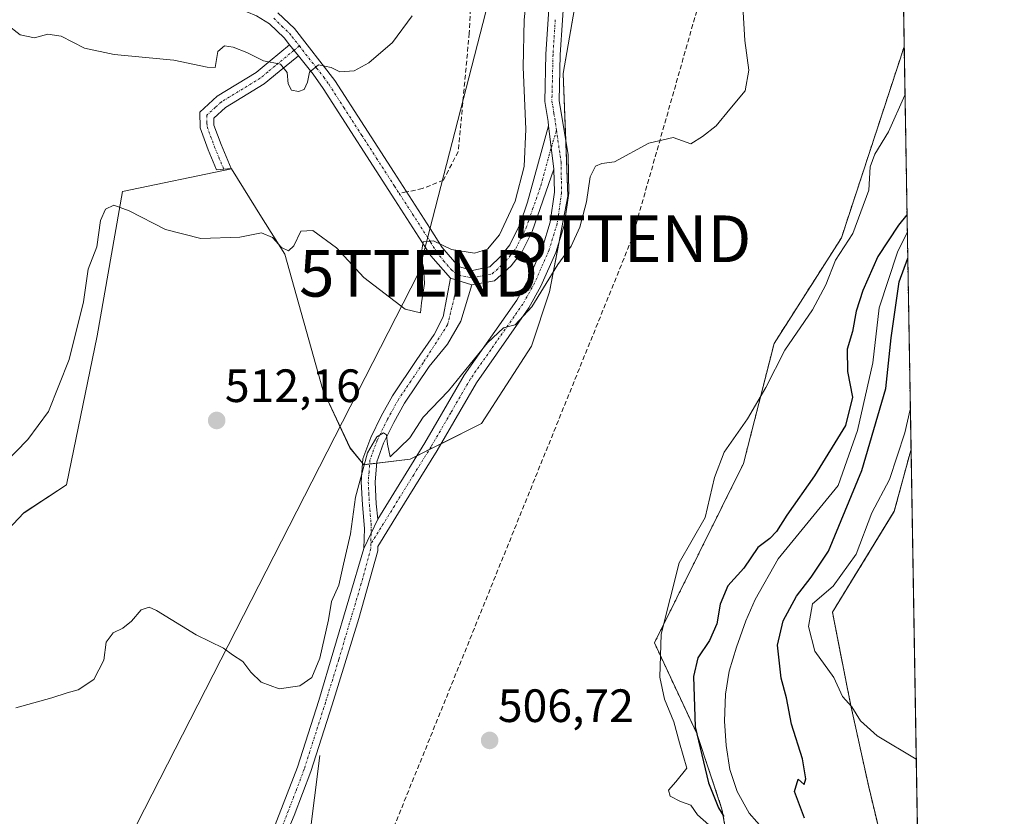
# Model space of a CAD drawing. Units: metres. Extents: x 614652 to 618114, y 4706244 to 4708614.
# Drawn here: x 617903 to 618114, y 4707402 to 4707573 of the extents above; entities that cross this region are included whole.
import ezdxf
from ezdxf.enums import TextEntityAlignment as Align

# ---------------------------------------------------------------- set-up
doc = ezdxf.new("R2010")
doc.units = ezdxf.units.M
doc.header["$MEASUREMENT"] = 0
for name, pattern in [('TRAZO_Y_PUNTO', [1, 0.5, -0.25, 0, -0.25]), ('TRAZOS', [0.75, 0.5, -0.25]), ('TRAZOSX2', [1.5, 1, -0.5])]:
    doc.linetypes.add(name, pattern=pattern)
doc.layers.get('0').update_dxf_attribs({"lineweight": 5})
for name, color, linetype, lineweight in [('Arbolado forestal', 92, 'TRAZOS', 0), ('Arbolado forestal CxS', 92, 'Continuous', 0), ('Camino', 19, 'Continuous', 0), ('Camino Cxs', 19, 'Continuous', 0), ('Camino eje', 39, 'TRAZO_Y_PUNTO', 13), ('Carátula', 7, 'Continuous', 5), ('Comarca CxS', 133, 'Continuous', 0), ('Comunidad Autónoma CxS', 142, 'Continuous', 0), ('Conducción de hidrocarburos lineal', 6, 'TRAZOSX2', 0), ('Corriente natural lineal', 142, 'Continuous', 13), ('Cultivos herbáceos CxS', 92, 'Continuous', 0), ('Cultivos leñosos', 92, 'Continuous', 0), ('Cultivos leñosos CxS', 92, 'Continuous', 0), ('Curva de nivel maestra', 36, 'Continuous', 30), ('Curva de nivel normal', 36, 'Continuous', 0), ('Matorral', 135, 'Continuous', 0), ('Matorral CxS', 135, 'Continuous', 0), ('Municipio CxS', 142, 'Continuous', 0), ('Pista no pavimentada', 254, 'Continuous', 13), ('Pista no pavimentada Cxs', 254, 'Continuous', 0), ('Pista pavimentada eje', 135, 'TRAZO_Y_PUNTO', 0), ('Provincia CxS', 1, 'Continuous', 0), ('Punto de cota en terreno', 7, 'Continuous', 0), ('Rótulo de punto de cota en terreno', 19, 'Continuous', 0), ('Senda', 19, 'TRAZOSX2', 0), ('Tendido', 6, 'Continuous', 0), ('Torre de tendido puntual', 7, 'Continuous', 0)]:
    doc.layers.add(name, color=color, linetype=linetype, lineweight=lineweight)
doc.styles.add('Arial', font='txt', dxfattribs={"height": 0.2})

# ---------------------------------------------------------------- blocks, each defined once
blk = doc.blocks.new('*U151')
at = {"layer": 'Matorral CxS', "color": 135, "linetype": 'Continuous', "lineweight": 0}
blk.add_polyline3d([(618034.8, 4707650.5, 513.54), (618019.3, 4707561.54, 511.18), (618020.27, 4707535.23, 510.89), (618016.38, 4707514.76, 509.62), (618012.48, 4707503.07, 509.21), (618001.76, 4707486.5, 508.96), (617986.48, 4707478.9, 508.72), (617976.55, 4707477.7, 509.59), (617973.59, 4707481.33, 510.75), (617967.77, 4707493.71, 512), (617959.62, 4707522.8, 514.52), (617954.65, 4707530.75, 515.41), (617948.19, 4707541.08, 516.82), (617924.81, 4707536.2, 515.37), (617919.41, 4707505.31, 513.26), (617912.84, 4707473.35, 512.23), (617903.72, 4707467.42, 511.53), (617903.71, 4707467.42, 511.53), (617893.18, 4707456.32, 512.81)], dxfattribs=at)
blk = doc.blocks.new('*U156')
at = {"layer": 'Cultivos leñosos CxS', "color": 92, "linetype": 'Continuous', "lineweight": 0}
for points in [[(617893.18, 4707456.32, 512.81), (617903.71, 4707467.42, 511.53), (617903.72, 4707467.42, 511.53), (617912.84, 4707473.35, 512.23), (617919.41, 4707505.31, 513.26), (617924.81, 4707536.2, 515.37), (617948.19, 4707541.08, 516.82), (617954.65, 4707530.75, 515.41), (617959.62, 4707522.8, 514.52), (617967.77, 4707493.71, 512), (617973.59, 4707481.33, 510.75), (617976.55, 4707477.7, 509.59), (617986.48, 4707478.9, 508.72), (618001.76, 4707486.5, 508.96), (618012.48, 4707503.07, 509.21), (618016.38, 4707514.76, 509.62), (618020.27, 4707535.23, 510.89), (618019.3, 4707561.54, 511.18), (618034.8, 4707650.5, 513.54)], [(618091.42, 4707623.29, 509.96), (618092.37, 4707567.24, 506.85), (618078.93, 4707526.31, 505.62), (618064.5, 4707503.69, 506.15), (618057.94, 4707477.96, 502.16), (618057.94, 4707477.96, 502.16), (618038.85, 4707439.5, 504.82), (618047.91, 4707420.13, 500.42), (618053.32, 4707403.91, 500.41), (618057.12, 4707382.51, 504.2), (618065.69, 4707355.65, 500.9), (618064.14, 4707338.39, 501.4), (618056.76, 4707311.88, 497.87), (618056.83, 4707310.11, 499.5), (618057.93, 4707280.79, 496.6), (618055.32, 4707248.83, 500.5), (618048.13, 4707229.97, 497.13), (618035.33, 4707208.87, 494.85), (618030.27, 4707186.32, 492.66)]]:
    blk.add_polyline3d(points, dxfattribs=at)
blk = doc.blocks.new('*U159')
at = {"layer": 'Arbolado forestal CxS', "color": 92, "linetype": 'Continuous', "lineweight": 0}
blk.add_polyline3d([(618057.12, 4707382.51, 504.2), (618053.32, 4707403.91, 500.41), (618047.91, 4707420.13, 500.42), (618038.85, 4707439.5, 504.82), (618057.94, 4707477.96, 502.16), (618064.5, 4707503.69, 506.15), (618078.93, 4707526.31, 505.62), (618092.37, 4707567.24, 506.85), (618093.84, 4707481, 505.59), (618090.26, 4707467.7, 506.38), (618076.98, 4707446.08, 505.62), (618080.88, 4707426.42, 504.91), (618084.77, 4707408.67, 504.07), (618090.6, 4707384.58, 502.06)], dxfattribs=at)
blk = doc.blocks.new('*U165')
at = {"layer": 'Cultivos herbáceos CxS', "color": 92, "linetype": 'Continuous', "lineweight": 0}
for points in [[(618093.84, 4707481, 505.59), (618095.86, 4707361.72, 503.67), (618090.6, 4707384.58, 502.06), (618084.77, 4707408.67, 504.07), (618080.88, 4707426.42, 504.91), (618076.98, 4707446.08, 505.62), (618090.26, 4707467.7, 506.38), (618093.84, 4707481, 505.59)], [(618095.96, 4707355.39, 503.51), (618097.68, 4707254.46, 499.81), (618093.19, 4707255.32, 499.44), (618083.74, 4707260, 497.94), (618085.34, 4707268.45, 498.27), (618091.5, 4707318.6, 500.19), (618095.96, 4707355.39, 503.51)]]:
    blk.add_polyline3d(points, close=True, dxfattribs=at)
blk = doc.blocks.new('*U174')
at = {"layer": 'Curva de nivel normal', "color": 36, "linetype": 'Continuous', "lineweight": 0}
blk.add_polyline3d([(617901.98, 4707425.63, 510), (617909.65, 4707427.74, 510), (617912.98, 4707428.83, 510), (617915.31, 4707429.47, 510), (617918.69, 4707431.68, 510), (617920.83, 4707435.82, 510), (617921.32, 4707439.7, 510), (617922.82, 4707441.71, 510), (617924.88, 4707442.68, 510), (617926.75, 4707444.19, 510), (617928.86, 4707446.64, 510), (617930.51, 4707447.17, 510), (617932.14, 4707446.49, 510), (617940.61, 4707441.25, 510), (617946.46, 4707438.37, 510), (617948.39, 4707436.96, 510), (617950.61, 4707435.52, 510), (617952.31, 4707433.22, 510), (617954.54, 4707431.11, 510), (617958.43, 4707429.68, 510), (617962.83, 4707430.31, 510), (617965.4, 4707432.12, 510), (617967.14, 4707436.27, 510), (617968.95, 4707444.44, 510), (617969.61, 4707448.37, 510), (617971.16, 4707451.92, 510), (617972.16, 4707456.38, 510), (617973.68, 4707462.88, 510), (617974.79, 4707470.71, 510), (617977.34, 4707480.21, 510), (617979.34, 4707483.69, 510), (617980.78, 4707484.54, 510), (617981.41, 4707484.12, 510), (617981.64, 4707482.13, 510), (617982.17, 4707479.38, 510), (617986.42, 4707483.47, 510), (617989.27, 4707487.88, 510), (617994.69, 4707493.55, 510), (618003.05, 4707503.78, 510), (618006.5, 4707507.03, 510), (618009.02, 4707507.66, 510), (618012.53, 4707511.51, 510), (618018.11, 4707520.56, 510), (618020.97, 4707524.54, 510), (618022.88, 4707528.6, 510), (618024.26, 4707534, 510), (618025.08, 4707539.37, 510), (618026.24, 4707541.69, 510), (618027.58, 4707542.2, 510), (618030.32, 4707542.55, 510), (618037.65, 4707546.58, 510), (618042.89, 4707547.82, 510), (618046.64, 4707546.45, 510), (618049.18, 4707548.04, 510), (618052.1, 4707550.27, 510), (618054.98, 4707553.86, 510), (618058.32, 4707557.79, 510), (618059.1, 4707562.19, 510), (618058.22, 4707568.55, 510), (618057.73, 4707577.08, 510)], dxfattribs=at)
blk = doc.blocks.new('*U178')
at = {"layer": 'Curva de nivel normal', "color": 36, "linetype": 'Continuous', "lineweight": 0}
blk.add_polyline3d([(617899.3, 4707477.76, 515), (617904.53, 4707483.09, 515), (617908.97, 4707489.1, 515), (617913.38, 4707500.22, 515), (617916.46, 4707512.61, 515), (617917.46, 4707519.61, 515), (617919.34, 4707524.4, 515), (617920.13, 4707530.02, 515), (617921.15, 4707532.47, 515), (617922.98, 4707533.28, 515), (617926.25, 4707532.09, 515), (617934.07, 4707528.12, 515), (617941.58, 4707526.15, 515), (617949.98, 4707526.41, 515), (617954.65, 4707527.38, 515), (617956.98, 4707526.35, 515), (617958.9, 4707524.25, 515), (617960.4, 4707523.55, 515), (617961.57, 4707524.57, 515), (617963.06, 4707527.72, 515), (617965.65, 4707527.85, 515), (617970.71, 4707524.19, 515), (617976.56, 4707517.84, 515), (617985.41, 4707511.01, 515), (617988.72, 4707510.27, 515), (617988.94, 4707512.39, 515), (617989.58, 4707516.54, 515), (617989.35, 4707519.99, 515), (617988.76, 4707522.33, 515), (617989.28, 4707525.41, 515), (617991.47, 4707525.68, 515), (617995.35, 4707523.82, 515), (618000.31, 4707523, 515), (618003.04, 4707523.87, 515), (618005.62, 4707526.92, 515), (618009.02, 4707534.18, 515), (618010.9, 4707541.62, 515), (618011.31, 4707549.55, 515), (618010.7, 4707562.88, 515), (618010.93, 4707573.02, 515), (618011.65, 4707579.91, 515)], dxfattribs=at)
blk = doc.blocks.new('*U186')
at = {"layer": 'Curva de nivel normal', "color": 36, "linetype": 'Continuous', "lineweight": 0}
for points in [[(618092.55, 4707556.9, 505), (618089.01, 4707548.99, 505), (618086.06, 4707544.22, 505), (618085.12, 4707541.49, 505), (618084.78, 4707536.53, 505), (618081.39, 4707527.21, 505), (618077.66, 4707521.55, 505), (618075.58, 4707516.21, 505), (618072.7, 4707510.88, 505), (618066.77, 4707502.21, 505), (618062.7, 4707494.21, 505), (618058.78, 4707487.51, 505), (618053.78, 4707480.39, 505), (618051.69, 4707474.97, 505), (618049.69, 4707466.39, 505), (618044.14, 4707456.68, 505), (618040.31, 4707441.37, 505), (618039.98, 4707432.16, 505), (618040.98, 4707427.45, 505), (618043, 4707422.64, 505), (618044.2, 4707418.12, 505), (618045.77, 4707412.65, 505), (618043.41, 4707409.73, 505), (618041.87, 4707407.98, 505), (618042.2, 4707406.68, 505), (618044.4, 4707405.52, 505), (618046.66, 4707404.73, 505), (618048.08, 4707402.65, 505), (618050.54, 4707400.54, 505)], [(618094.96, 4707414.64, 505), (618086.58, 4707419.64, 505), (618083.01, 4707422.83, 505), (618081.14, 4707425.8, 505), (618079.19, 4707428.07, 505), (618077.32, 4707432.14, 505), (618073.24, 4707437.77, 505), (618071.86, 4707443.05, 505), (618072.7, 4707447.89, 505), (618077.13, 4707451.71, 505), (618082.08, 4707458.56, 505), (618085.46, 4707467.36, 505), (618089.26, 4707474.55, 505), (618092.49, 4707484.55, 505), (618093.69, 4707489.54, 505)]]:
    blk.add_polyline3d(points, dxfattribs=at)
blk = doc.blocks.new('*U195')
at = {"layer": 'Curva de nivel normal', "color": 36, "linetype": 'Continuous', "lineweight": 0}
blk.add_polyline3d([(617986.92, 4707573.87, 520), (617982.72, 4707568.16, 520), (617977.61, 4707563.77, 520), (617974.5, 4707562.05, 520), (617971.43, 4707561.86, 520), (617969.54, 4707562.79, 520), (617966.83, 4707563.37, 520), (617964.94, 4707561.82, 520), (617964.48, 4707559.63, 520), (617963.79, 4707558.09, 520), (617962.54, 4707557.63, 520), (617961.07, 4707557.97, 520), (617960.32, 4707559.32, 520), (617960.15, 4707561.74, 520), (617958.7, 4707563.54, 520), (617955.06, 4707564.25, 520), (617951.47, 4707566.04, 520), (617948.58, 4707567.14, 520), (617946.67, 4707567.42, 520), (617945.24, 4707566.21, 520), (617944.7, 4707562.78, 520), (617942.94, 4707562.84, 520), (617935.81, 4707564.34, 520), (617923.07, 4707565.58, 520), (617916.65, 4707566.94, 520), (617911.65, 4707569.5, 520), (617908.82, 4707569.92, 520), (617905.99, 4707569.18, 520), (617902.89, 4707569.79, 520), (617899.93, 4707572.08, 520)], dxfattribs=at)
blk = doc.blocks.new('*U202')
at = {"layer": 'Curva de nivel maestra', "color": 36, "linetype": 'Continuous', "lineweight": 30}
for points in [[(618092.98, 4707531.25, 500), (618091.16, 4707529.04, 500), (618086.7, 4707522.31, 500), (618083.53, 4707515.05, 500), (618082.1, 4707510.6, 500), (618081.28, 4707506.2, 500), (618080.13, 4707502.46, 500), (618080.24, 4707497.69, 500), (618081.33, 4707492.15, 500), (618079.77, 4707486.08, 500), (618073.19, 4707475.28, 500), (618067.2, 4707466.87, 500), (618065.01, 4707463.39, 500), (618063.57, 4707461.9, 500), (618061, 4707459.98, 500), (618058.01, 4707455.54, 500), (618054.55, 4707451.76, 500), (618052.92, 4707447.8, 500), (618052.23, 4707443.59, 500), (618050.67, 4707440.06, 500), (618048.16, 4707436.32, 500), (618047.2, 4707432.34, 500), (618047.6, 4707421.55, 500), (618050.44, 4707409.51, 500), (618052.57, 4707404.19, 500), (618053.74, 4707402.33, 500)], [(618070.98, 4707401.97, 500), (618068.9, 4707407.65, 500), (618069.63, 4707410.31, 500), (618070.92, 4707409.18, 500), (618071.33, 4707410.42, 500), (618070.56, 4707414.68, 500), (618068.22, 4707422.13, 500), (618067.16, 4707427.75, 500), (618066, 4707431.94, 500), (618065.24, 4707439.05, 500), (618066.44, 4707444.22, 500), (618069.32, 4707449.55, 500), (618072.42, 4707453.58, 500), (618076.15, 4707459.14, 500), (618083.29, 4707476.45, 500), (618088.48, 4707494.02, 500), (618089.58, 4707504.88, 500), (618091.33, 4707516.88, 500), (618093.14, 4707521.95, 500)]]:
    blk.add_polyline3d(points, dxfattribs=at)
blk = doc.blocks.new('5PATER')
at = {"layer": 'Carátula', "linetype": 'Continuous', "lineweight": 5}
h = blk.add_hatch(color=250, dxfattribs=at)
edge = h.paths.add_edge_path()
edge.add_ellipse((0, 0.01), major_axis=(-1.33, -1.34), ratio=0.999422, start_angle=0, end_angle=360)
blk = doc.blocks.new('5TTEND')
blk.add_text('5TTEND', height=10).set_placement((0, 0), align=Align.MIDDLE_CENTER)

msp = doc.modelspace()

# ---------------------------------------------------------------- linework, layer by layer
at = {"layer": 'Arbolado forestal', "color": 92, "linetype": 'TRAZOS', "lineweight": 0}
for points in [[(618030.27, 4707186.32, 492.66), (618035.33, 4707208.87, 494.85), (618048.13, 4707229.97, 497.13), (618055.32, 4707248.83, 500.5), (618057.93, 4707280.79, 496.6), (618056.83, 4707310.11, 499.5), (618056.76, 4707311.88, 497.87), (618057.08, 4707313.02, 496.73), (618064.14, 4707338.39, 501.4), (618065.69, 4707355.65, 500.9), (618057.12, 4707382.51, 504.2), (618053.32, 4707403.91, 500.41), (618047.91, 4707420.13, 500.42), (618038.84, 4707439.5, 504.82), (618057.94, 4707477.96, 502.16), (618064.5, 4707503.69, 506.15), (618078.93, 4707526.31, 505.62), (618092.37, 4707567.24, 506.85)], [(618092.37, 4707567.24, 506.85), (618093.05, 4707527.42, 499.36), (618093.84, 4707481, 505.59)], [(618093.84, 4707481, 505.59), (618090.26, 4707467.71, 506.38), (618076.98, 4707446.08, 505.62), (618080.88, 4707426.42, 504.91), (618084.77, 4707408.67, 504.07), (618090.6, 4707384.59, 502.06), (618095.86, 4707361.72, 503.67)]]:
    msp.add_polyline3d(points, dxfattribs=at)
at = {"layer": 'Camino', "color": 19, "linetype": 'Continuous', "lineweight": 0}
for points in [[(617960.65, 4707567.65, 520.48), (617959.47, 4707569.12, 520.77), (617956.3, 4707572.13, 521.21), (617953.55, 4707573.83, 521.8), (617949.41, 4707575.61, 522.2), (617939.57, 4707578.04, 523.49), (617931.2, 4707580.99, 524.6), (617927.17, 4707583.58, 524.87), (617924.71, 4707585.78, 525.07), (617922.46, 4707589.74, 525.46), (617920.61, 4707597.11, 526.03), (617919.56, 4707606.85, 527.23), (617919.55, 4707612.16, 528.1), (617920.49, 4707621.97, 529.53), (617924.13, 4707640.78, 531.91), (617928.75, 4707666.37, 535.34), (617928.98, 4707669.86, 535.49), (617928.05, 4707673.78, 535.52), (617923.49, 4707677.17, 535.53)], [(617958.15, 4707574.52, 522.14), (617961.7, 4707571.13, 521.44), (617970.32, 4707560.02, 519.21), (617983.03, 4707540.28, 516.16), (617990.78, 4707528.33, 515.26), (617993.34, 4707524.23, 514.78), (617996.88, 4707520.14, 514.22), (617999.81, 4707519.31, 513.73), (618003.58, 4707520.1, 513.33), (618005.87, 4707522.32, 512.96), (618007.87, 4707524.83, 512.95), (618010.09, 4707529.33, 512.93), (618011.65, 4707533.91, 512.54), (618016.16, 4707550.29, 511.57)], [(617962.54, 4707565.32, 520.28), (617958.4, 4707561.92, 519.74), (617955.22, 4707559.26, 519.14), (617946.92, 4707554.21, 518.39), (617944.41, 4707551.91, 518.3), (617944.43, 4707550.43, 518.26), (617945.95, 4707546.3, 517.86), (617948.13, 4707541.17, 516.84), (617944.94, 4707540.85, 516.99), (617943.16, 4707545.19, 518), (617941.44, 4707549.87, 518.26), (617941.38, 4707553.22, 518.39), (617945.11, 4707556.62, 518.75), (617953.47, 4707561.71, 519.26), (617956.49, 4707564.23, 519.86), (617960.65, 4707567.65, 520.48)], [(617960.65, 4707567.65, 520.48), (617962.54, 4707565.32, 520.28)], [(617960.65, 4707567.65, 520.48), (617962.54, 4707565.32, 520.28)], [(617995.14, 4707517.63, 514.01), (617990.92, 4707522.44, 514.61), (617983.22, 4707534.47, 515.68), (617967.87, 4707558.28, 519.05), (617965.7, 4707561.4, 519.64), (617962.54, 4707565.32, 520.28)], [(618016.16, 4707550.29, 511.57), (618017.31, 4707540.98, 511.19)], [(618017.31, 4707540.98, 511.19), (618012.67, 4707527.65, 511.73), (618010.41, 4707523.21, 512.1), (618008.1, 4707520.3, 512.17), (618004.58, 4707517.07, 512.63), (617999.7, 4707516.22, 513.45)], [(617976.54, 4707459.77, 508.25), (617976.7, 4707464.05, 508.36), (617976.24, 4707469.08, 508.86), (617976, 4707474.03, 509.27), (617976.37, 4707478.98, 509.8), (617978.04, 4707483.52, 510.19), (617980.29, 4707488.11, 510.51), (617982.69, 4707492.47, 510.85), (617987.95, 4707500.27, 511.51), (617991.65, 4707505.56, 512.16), (617993.55, 4707509.37, 513.04), (617995.14, 4707517.63, 514.01)], [(617995.14, 4707517.63, 514.01), (617999.7, 4707516.22, 513.45)], [(617995.14, 4707517.63, 514.01), (617999.7, 4707516.22, 513.45)], [(617999.7, 4707516.22, 513.45), (617997.36, 4707508.42, 512.65), (617994.5, 4707503.5, 511.88), (617990.54, 4707498.75, 511.16), (617985.26, 4707490.91, 510.6), (617982.95, 4707486.72, 510.2), (617980.8, 4707482.34, 509.86), (617979.33, 4707478.34, 509.66), (617979.01, 4707473.99, 509.02), (617979.23, 4707469.29, 508.6), (617979.53, 4707466.02, 508.39)], [(617979.53, 4707466.02, 508.39), (617976.54, 4707459.77, 508.25)]]:
    msp.add_polyline3d(points, dxfattribs=at)
at = {"layer": 'Camino Cxs', "color": 19, "linetype": 'Continuous', "lineweight": 0}
msp.add_polyline3d([(617958.15, 4707574.52, 522.14), (617961.7, 4707571.13, 521.44), (617970.32, 4707560.02, 519.21), (617983.03, 4707540.28, 516.16), (617990.78, 4707528.33, 515.26), (617993.34, 4707524.23, 514.78), (617996.88, 4707520.14, 514.22), (617999.81, 4707519.31, 513.73), (618003.58, 4707520.1, 513.33), (618005.87, 4707522.32, 512.96), (618007.87, 4707524.83, 512.95), (618010.09, 4707529.33, 512.93), (618011.65, 4707533.91, 512.54), (618016.16, 4707550.29, 511.57), (618016.16, 4707550.29, 511.57), (618017.31, 4707540.98, 511.19), (618012.67, 4707527.65, 511.73), (618010.41, 4707523.21, 512.1), (618008.1, 4707520.3, 512.17), (618004.58, 4707517.07, 512.63), (617999.7, 4707516.22, 513.45), (617995.14, 4707517.63, 514.01), (617990.92, 4707522.44, 514.61), (617983.22, 4707534.47, 515.68), (617967.87, 4707558.28, 519.05), (617965.7, 4707561.4, 519.64), (617962.54, 4707565.32, 520.28), (617960.65, 4707567.65, 520.48), (617959.47, 4707569.12, 520.77), (617956.3, 4707572.13, 521.21), (617953.55, 4707573.83, 521.8)], dxfattribs=at)
for points in [[(617962.54, 4707565.32, 520.28), (617958.4, 4707561.92, 519.74), (617955.22, 4707559.26, 519.14), (617946.92, 4707554.21, 518.39), (617944.41, 4707551.91, 518.3), (617944.43, 4707550.43, 518.26), (617945.95, 4707546.3, 517.86), (617948.13, 4707541.17, 516.84), (617944.94, 4707540.85, 516.99), (617943.16, 4707545.19, 518), (617941.44, 4707549.87, 518.26), (617941.38, 4707553.22, 518.39), (617945.11, 4707556.62, 518.75), (617953.47, 4707561.71, 519.26), (617956.49, 4707564.23, 519.86), (617960.65, 4707567.65, 520.48), (617962.54, 4707565.32, 520.28)], [(617999.7, 4707516.22, 513.45), (617997.36, 4707508.42, 512.65), (617994.5, 4707503.5, 511.88), (617990.54, 4707498.75, 511.16), (617985.26, 4707490.91, 510.6), (617982.95, 4707486.72, 510.2), (617980.8, 4707482.34, 509.86), (617979.33, 4707478.34, 509.66), (617979.01, 4707473.99, 509.02), (617979.23, 4707469.29, 508.6), (617979.53, 4707466.02, 508.39), (617976.54, 4707459.77, 508.25), (617976.7, 4707464.05, 508.36), (617976.24, 4707469.08, 508.86), (617976, 4707474.03, 509.27), (617976.37, 4707478.98, 509.8), (617978.04, 4707483.52, 510.19), (617980.29, 4707488.11, 510.51), (617982.69, 4707492.47, 510.85), (617987.95, 4707500.27, 511.51), (617991.65, 4707505.56, 512.16), (617993.55, 4707509.37, 513.04), (617995.14, 4707517.63, 514.01), (617999.7, 4707516.22, 513.45)]]:
    msp.add_polyline3d(points, close=True, dxfattribs=at)
at = {"layer": 'Camino eje', "color": 39, "linetype": 'TRAZO_Y_PUNTO', "lineweight": 13}
for points in [[(617957.23, 4707573.33, 521.46), (617959, 4707571.63, 521.36), (617960.59, 4707570.13, 521.05), (617961.18, 4707569.39, 520.83), (617962.73, 4707567.42, 520.53)], [(617961.6, 4707566.49, 520.38), (617957.45, 4707563.08, 519.75), (617955.94, 4707561.82, 519.47), (617954.35, 4707560.49, 519.21), (617946.02, 4707555.42, 518.58), (617944.76, 4707554.27, 518.44), (617942.9, 4707552.57, 518.34), (617942.93, 4707550.89, 518.28), (617942.94, 4707550.15, 518.26), (617944.56, 4707545.75, 517.9), (617945.45, 4707543.58, 517.51), (617946.54, 4707541.01, 516.88)], [(617962.73, 4707567.42, 520.53), (617961.6, 4707566.49, 520.38)], [(617962.73, 4707567.42, 520.53), (617966.43, 4707562.67, 519.72), (617968.01, 4707560.71, 519.44), (617969.1, 4707559.15, 519.08), (617972.27, 4707554.22, 518.1), (617976.11, 4707548.26, 517.06), (617979.29, 4707543.33, 516.61), (617983.13, 4707537.38, 515.86), (617984.14, 4707535.82, 515.75)], [(618017.85, 4707549.38, 511.16), (618016.73, 4707545.63, 511.26)], [(617996.83, 4707518.31, 513.91), (617999.76, 4707517.77, 513.47), (618002.2, 4707518.19, 513.13), (618004.08, 4707518.59, 512.9), (618005.84, 4707520.2, 512.79), (618006.99, 4707521.31, 512.55), (618007.99, 4707522.57, 512.43), (618009.14, 4707524.02, 512.45), (618010.27, 4707526.24, 512.47), (618011.38, 4707528.49, 512.08), (618011.96, 4707530.16, 512.06), (618012.74, 4707532.45, 512.1), (618014.48, 4707537.45, 512.15), (618016.73, 4707545.63, 511.26)], [(617984.14, 4707535.82, 515.75), (617987, 4707531.4, 515.37), (617990.85, 4707525.39, 514.9), (617992.13, 4707523.34, 514.6), (617993.63, 4707521.4, 514.46), (617995.4, 4707519.36, 514.16), (617996.83, 4707518.31, 513.91)], [(617996.62, 4707517.17, 513.87), (617995.93, 4707513.5, 513.71), (617994.5, 4707507.63, 512.67), (617989.25, 4707499.51, 511.3), (617986.61, 4707495.59, 510.87), (617983.98, 4707491.69, 510.71), (617981.62, 4707487.42, 510.3), (617979.42, 4707482.93, 510.01), (617977.85, 4707478.66, 509.71), (617977.67, 4707476.19, 509.36), (617977.51, 4707474.01, 509.05), (617977.63, 4707471.54, 508.85), (617977.74, 4707469.19, 508.68), (617978.12, 4707465.04, 508.39), (617978.1, 4707463.02, 508.28)], [(617996.83, 4707518.31, 513.91), (617996.62, 4707517.17, 513.87)], [(617978.1, 4707463.02, 508.28), (617978.07, 4707460.74, 508.25)]]:
    msp.add_polyline3d(points, dxfattribs=at)
at = {"layer": 'Comarca CxS', "color": 133, "linetype": 'Continuous', "lineweight": 0}
msp.add_polyline3d([(618113.84, 4706300.8, 529.46), (614690.2, 4706243.56, 411.9), (614652.13, 4708556.85, 483.13), (618074.63, 4708614.1, 620.91), (618113.84, 4706300.8, 529.46)], close=True, dxfattribs=at)
msp.add_polyline3d([(618113.84, 4706300.8, 529.46), (614690.2, 4706243.56, 411.9), (614652.13, 4708556.85, 483.13), (618074.63, 4708614.1, 620.91), (618113.84, 4706300.8, 529.46)], close=True, dxfattribs=at)
at = {"layer": 'Comunidad Autónoma CxS', "color": 142, "linetype": 'Continuous', "lineweight": 0}
msp.add_polyline3d([(618113.84, 4706300.8, 529.46), (614690.2, 4706243.56, 411.9), (614652.13, 4708556.85, 483.13), (618074.63, 4708614.1, 620.91), (618113.84, 4706300.8, 529.46)], close=True, dxfattribs=at)
msp.add_polyline3d([(618113.84, 4706300.8, 529.46), (614690.2, 4706243.56, 411.9), (614652.13, 4708556.85, 483.13), (618074.63, 4708614.1, 620.91), (618113.84, 4706300.8, 529.46)], close=True, dxfattribs=at)
at = {"layer": 'Conducción de hidrocarburos lineal', "color": 6, "linetype": 'TRAZOSX2', "lineweight": 0}
msp.add_polyline3d([(618089.6, 4707730.83, 513.69), (618076.66, 4707675.92, 511.94), (618034.01, 4707526.09, 509.49), (617960.14, 4707343.59, 504.47), (617879.38, 4707225.1, 501.18), (617819.25, 4707142.14, 500.37), (617735.15, 4706943.01, 499.05), (617694.21, 4706899.71, 499.09), (617647.07, 4706769.56, 492.33), (617586.49, 4706634.16, 487.82), (617562.9, 4706585.55, 486.71), (617483.93, 4706480.45, 485.22), (617411.71, 4706385.31, 483.83)], dxfattribs=at)
at = {"layer": 'Corriente natural lineal', "color": 142, "linetype": 'Continuous', "lineweight": 13}
for points in [[(618093.05, 4707527.42, 499.36), (618090.94, 4707523.25, 499.27), (618087, 4707511.3, 498.87), (618085.69, 4707499.49, 498.82), (618082.34, 4707485.06, 498.53), (618078.26, 4707473.25, 497.81), (618065.38, 4707457.51, 497.79), (618060.45, 4707448.82, 499.01), (618058.42, 4707444.25, 499.12), (618056.42, 4707438.62, 498.7), (618054.87, 4707433.48, 498.95), (618054.1, 4707428.54, 498.36), (618053.89, 4707422.76, 498.36), (618054.21, 4707417.51, 498.04), (618054.99, 4707412.4, 497.59), (618056.59, 4707407.67, 497.65), (618059.12, 4707403.04, 497.53), (618067.4, 4707393.74, 496.3)], [(617967.1, 4707415.38, 507.49), (617964.83, 4707397.26, 506.53), (617967.1, 4707384.64, 505.99), (617972.59, 4707377.53, 505.54), (617989.71, 4707368.15, 504.72), (618010.7, 4707361.68, 503.83), (618024.6, 4707354.88, 502.62), (618032.02, 4707346.79, 501.43), (618038.81, 4707339.68, 501.3), (618045.91, 4707326.41, 499.54), (618051.73, 4707316.38, 498.82), (618063.04, 4707309.27, 495.54), (618071.41, 4707304.75, 494.12)]]:
    msp.add_polyline3d(points, dxfattribs=at)
at = {"layer": 'Cultivos herbáceos CxS', "color": 92, "linetype": 'Continuous', "lineweight": 0}
for points in [[(618093.84, 4707481, 505.59), (618090.26, 4707467.71, 506.38), (618076.98, 4707446.08, 505.62), (618080.88, 4707426.42, 504.91), (618084.77, 4707408.67, 504.07), (618090.6, 4707384.59, 502.06), (618095.86, 4707361.72, 503.67)], [(618093.84, 4707481, 505.59), (618095.86, 4707361.72, 503.67)]]:
    msp.add_polyline3d(points, dxfattribs=at)
at = {"layer": 'Cultivos leñosos', "color": 92, "linetype": 'Continuous', "lineweight": 0}
for points in [[(617893.18, 4707456.32, 512.81), (617903.71, 4707467.42, 511.53), (617903.72, 4707467.43, 511.53), (617912.84, 4707473.35, 512.23), (617919.41, 4707505.31, 513.26), (617924.81, 4707536.2, 515.37), (617948.19, 4707541.08, 516.82), (617954.65, 4707530.75, 515.41), (617959.62, 4707522.8, 514.52), (617967.76, 4707493.71, 512), (617973.58, 4707481.33, 510.75), (617976.3, 4707478.01, 509.69), (617976.55, 4707477.7, 509.59), (617977.79, 4707477.85, 509.6), (617979.31, 4707478.03, 509.62), (617986.48, 4707478.9, 508.72), (617987.96, 4707479.63, 508.79), (617990.58, 4707480.94, 508.72), (617993.12, 4707482.2, 508.71), (618001.76, 4707486.5, 508.96), (618012.48, 4707503.07, 509.21), (618016.37, 4707514.76, 509.62), (618018.41, 4707525.44, 510.42), (618020.27, 4707535.23, 510.89), (618019.83, 4707547.14, 510.9), (618019.3, 4707561.54, 511.18), (618029.94, 4707622.59, 512.31)], [(618091.42, 4707623.29, 509.96), (618092.37, 4707567.24, 506.85)], [(618030.27, 4707186.32, 492.66), (618035.33, 4707208.87, 494.85), (618048.13, 4707229.97, 497.13), (618055.32, 4707248.83, 500.5), (618057.93, 4707280.79, 496.6), (618056.83, 4707310.11, 499.5), (618056.76, 4707311.88, 497.87), (618057.08, 4707313.02, 496.73), (618064.14, 4707338.39, 501.4), (618065.69, 4707355.65, 500.9), (618057.12, 4707382.51, 504.2), (618053.32, 4707403.91, 500.41), (618047.91, 4707420.13, 500.42), (618038.84, 4707439.5, 504.82), (618057.94, 4707477.96, 502.16), (618064.5, 4707503.69, 506.15), (618078.93, 4707526.31, 505.62), (618092.37, 4707567.24, 506.85)]]:
    msp.add_polyline3d(points, dxfattribs=at)
at = {"layer": 'Matorral', "color": 135, "linetype": 'Continuous', "lineweight": 0}
msp.add_polyline3d([(617893.18, 4707456.32, 512.81), (617903.71, 4707467.42, 511.53), (617903.72, 4707467.43, 511.53), (617912.84, 4707473.35, 512.23), (617919.41, 4707505.31, 513.26), (617924.81, 4707536.2, 515.37), (617948.19, 4707541.08, 516.82), (617954.65, 4707530.75, 515.41), (617959.62, 4707522.8, 514.52), (617967.76, 4707493.71, 512), (617973.58, 4707481.33, 510.75), (617976.3, 4707478.01, 509.69), (617976.55, 4707477.7, 509.59), (617977.79, 4707477.85, 509.6), (617979.31, 4707478.03, 509.62), (617986.48, 4707478.9, 508.72), (617987.96, 4707479.63, 508.79), (617990.58, 4707480.94, 508.72), (617993.12, 4707482.2, 508.71), (618001.76, 4707486.5, 508.96), (618012.48, 4707503.07, 509.21), (618016.37, 4707514.76, 509.62), (618018.41, 4707525.44, 510.42), (618020.27, 4707535.23, 510.89), (618019.83, 4707547.14, 510.9), (618019.3, 4707561.54, 511.18), (618029.94, 4707622.59, 512.31)], dxfattribs=at)
at = {"layer": 'Municipio CxS', "color": 142, "linetype": 'Continuous', "lineweight": 0}
msp.add_polyline3d([(618113.84, 4706300.8, 529.46), (614690.2, 4706243.56, 411.9), (614652.13, 4708556.85, 483.13), (618074.63, 4708614.1, 620.91), (618113.84, 4706300.8, 529.46)], close=True, dxfattribs=at)
msp.add_polyline3d([(618113.84, 4706300.8, 529.46), (614690.2, 4706243.56, 411.9), (614652.13, 4708556.85, 483.13), (618074.63, 4708614.1, 620.91), (618113.84, 4706300.8, 529.46)], close=True, dxfattribs=at)
at = {"layer": 'Pista no pavimentada', "color": 254, "linetype": 'Continuous', "lineweight": 13}
for points in [[(618019.62, 4707580.45, 511.66), (618018.65, 4707565.49, 511.37), (618018.41, 4707555.75, 511.24), (618020.34, 4707544.06, 510.84), (618020.48, 4707535.87, 510.88), (618019.49, 4707528.97, 510.58), (618017.71, 4707523.16, 510.35), (618014.52, 4707515.92, 510.04), (618011.94, 4707511.3, 509.94), (618000.69, 4707495.22, 509.3), (617992.28, 4707480.76, 508.66), (617983.99, 4707467.36, 508.46), (617979.55, 4707460.19, 508.22), (617979.52, 4707459.28, 508.21), (617975.48, 4707444.75, 508.01), (617969.75, 4707426.27, 507.8), (617965.19, 4707412, 507.44), (617961.63, 4707402.52, 506.81), (617957.82, 4707393.57, 506.53)], [(618016.16, 4707550.29, 511.57), (618016.04, 4707551.2, 511.68), (618015.32, 4707555.54, 512.14), (618015.57, 4707565.63, 512.19), (618016.64, 4707581.76, 512.09)], [(618016.16, 4707550.29, 511.57), (618017.31, 4707540.98, 511.19)], [(617979.53, 4707466.02, 508.39), (617989.64, 4707482.35, 508.93), (617998.09, 4707496.89, 509.84), (618009.33, 4707512.94, 510.7), (618011.76, 4707517.29, 510.62), (618014.82, 4707524.23, 511.1), (618016.48, 4707529.65, 510.98), (618017.39, 4707536.07, 511.2), (618017.31, 4707540.98, 511.19)], [(617979.53, 4707466.02, 508.39), (617976.54, 4707459.77, 508.25)], [(617817.72, 4707186.14, 502.53), (617842.4, 4707218.66, 502.91), (617865.86, 4707251.27, 503.34), (617894.3, 4707293.93, 504.83), (617938.53, 4707358.73, 505.74), (617940.95, 4707363.09, 505.79), (617945.2, 4707372.15, 506.31), (617957.06, 4707399.29, 507.17), (617962.32, 4707412.88, 507.58), (617966.88, 4707427.15, 507.86), (617976.54, 4707459.77, 508.25)]]:
    msp.add_polyline3d(points, dxfattribs=at)
at = {"layer": 'Pista no pavimentada Cxs', "color": 254, "linetype": 'Continuous', "lineweight": 0}
for points in [[(617894.3, 4707293.93, 504.83), (617938.53, 4707358.73, 505.74), (617940.95, 4707363.09, 505.79), (617945.2, 4707372.15, 506.31), (617957.06, 4707399.29, 507.17), (617962.32, 4707412.88, 507.58), (617966.88, 4707427.15, 507.86), (617976.54, 4707459.77, 508.25), (617979.53, 4707466.02, 508.39), (617989.64, 4707482.35, 508.93), (617998.09, 4707496.89, 509.84), (618009.33, 4707512.94, 510.7), (618011.76, 4707517.29, 510.62), (618014.82, 4707524.23, 511.1), (618016.48, 4707529.65, 510.98), (618017.39, 4707536.07, 511.2), (618017.31, 4707540.98, 511.19), (618016.16, 4707550.29, 511.57), (618016.04, 4707551.2, 511.68), (618015.32, 4707555.54, 512.14), (618015.57, 4707565.63, 512.19), (618016.64, 4707581.76, 512.09)], [(618019.62, 4707580.45, 511.66), (618018.65, 4707565.49, 511.37), (618018.41, 4707555.75, 511.24), (618020.34, 4707544.06, 510.84), (618020.48, 4707535.87, 510.88), (618019.49, 4707528.97, 510.58), (618017.71, 4707523.16, 510.35), (618014.52, 4707515.92, 510.04), (618011.94, 4707511.3, 509.94), (618000.69, 4707495.22, 509.3), (617992.28, 4707480.76, 508.66), (617983.99, 4707467.36, 508.46), (617979.55, 4707460.19, 508.22), (617979.52, 4707459.28, 508.21), (617975.48, 4707444.75, 508.01), (617969.75, 4707426.27, 507.8), (617965.19, 4707412, 507.44), (617961.63, 4707402.52, 506.81), (617957.82, 4707393.57, 506.53), (617955.8, 4707388.82, 506.51), (617953.91, 4707384.37, 506.53), (617945.85, 4707366.37, 505.81), (617941.21, 4707357.35, 505.6), (617898.79, 4707295.23, 504.23)]]:
    msp.add_polyline3d(points, dxfattribs=at)
at = {"layer": 'Pista pavimentada eje', "color": 135, "linetype": 'TRAZO_Y_PUNTO', "lineweight": 0}
for points in [[(618017.6, 4707573.04, 511.7), (618017.11, 4707565.56, 511.62), (618016.87, 4707555.65, 511.49), (618017.3, 4707553.04, 511.36), (618017.85, 4707549.38, 511.16)], [(618017.85, 4707549.38, 511.16), (618018.83, 4707542.52, 511.02), (618018.9, 4707538.43, 511.07), (618018.94, 4707535.97, 511.04), (618018.48, 4707532.76, 511.02), (618017.99, 4707529.31, 510.78), (618016.27, 4707523.7, 510.68), (618013.14, 4707516.61, 510.33), (618010.64, 4707512.12, 510.28), (618005.01, 4707504.08, 509.93), (617999.39, 4707496.06, 509.51), (617995.17, 4707488.79, 509.01), (617990.96, 4707481.56, 508.7), (617987.24, 4707475.55, 508.53), (617983.1, 4707468.85, 508.47), (617978.07, 4707460.74, 508.25)], [(617978.07, 4707460.74, 508.25), (617978.04, 4707459.75, 508.23), (617976.01, 4707452.26, 508.2), (617971.18, 4707435.95, 507.96), (617968.32, 4707426.71, 507.84), (617963.76, 4707412.44, 507.49), (617961.98, 4707407.7, 507.05), (617959.35, 4707400.91, 507.15), (617957.44, 4707396.43, 506.77), (617956.31, 4707393.77, 506.67)]]:
    msp.add_polyline3d(points, dxfattribs=at)
at = {"layer": 'Provincia CxS', "color": 1, "linetype": 'Continuous', "lineweight": 0}
msp.add_polyline3d([(618113.84, 4706300.8, 529.46), (614690.2, 4706243.56, 411.9), (614652.13, 4708556.85, 483.13), (618074.63, 4708614.1, 620.91), (618113.84, 4706300.8, 529.46)], close=True, dxfattribs=at)
msp.add_polyline3d([(618113.84, 4706300.8, 529.46), (614690.2, 4706243.56, 411.9), (614652.13, 4708556.85, 483.13), (618074.63, 4708614.1, 620.91), (618113.84, 4706300.8, 529.46)], close=True, dxfattribs=at)
at = {"layer": 'Senda', "color": 19, "linetype": 'TRAZOSX2', "lineweight": 0}
for points in [[(618003.13, 4707644.52, 518.98), (618001.28, 4707629.44, 518.73), (618000.48, 4707599.28, 517.91), (617999.16, 4707570.18, 517.26), (617996.78, 4707544.78, 516.58), (617993.61, 4707538.69, 516.2), (617989.11, 4707536.84, 515.95), (617985.71, 4707536.14, 515.76)], [(617985.71, 4707536.14, 515.76), (617984.14, 4707535.82, 515.75)]]:
    msp.add_polyline3d(points, dxfattribs=at)
at = {"layer": 'Tendido', "color": 6, "linetype": 'Continuous', "lineweight": 0}
msp.add_polyline3d([(617285.73, 4706735.27, 505.62), (617382.42, 4706777.33, 505.49), (617531.57, 4706840.91, 508.76), (617668.87, 4706900.94, 499), (617722.79, 4707003.58, 503.63), (617786.39, 4707128.05, 500.74), (617845.64, 4707242.41, 504.62), (617913.23, 4707372.05, 507.7), (617988.29, 4707518.71, 515.11), (618021.91, 4707649.35, 514.75), (618058.73, 4707791.01, 523.95), (618086.72, 4707900.56, 519.84)], dxfattribs=at)

# ---------------------------------------------------------------- block references
at = {"layer": 'Arbolado forestal CxS', "color": 92, "linetype": 'Continuous', "lineweight": 0}
msp.add_blockref('*U159', (0, 0), dxfattribs=at)
at = {"layer": 'Cultivos herbáceos CxS', "color": 92, "linetype": 'Continuous', "lineweight": 0}
msp.add_blockref('*U165', (0, 0), dxfattribs=at)
at = {"layer": 'Cultivos leñosos CxS', "color": 92, "linetype": 'Continuous', "lineweight": 0}
msp.add_blockref('*U156', (0, 0), dxfattribs=at)
at = {"layer": 'Curva de nivel maestra', "color": 36, "linetype": 'Continuous', "lineweight": 30}
msp.add_blockref('*U202', (0, 0), dxfattribs=at)
at = {"layer": 'Curva de nivel normal', "color": 36, "linetype": 'Continuous', "lineweight": 0}
for name in ['*U174', '*U178', '*U195', '*U186']:
    msp.add_blockref(name, (0, 0), dxfattribs=at)
at = {"layer": 'Matorral CxS', "color": 135, "linetype": 'Continuous', "lineweight": 0}
msp.add_blockref('*U151', (0, 0), dxfattribs=at)
at = {"layer": 'Punto de cota en terreno', "linetype": 'Continuous', "lineweight": 0}
for p in [(617945.01, 4707487.17, 512.16), (618003.52, 4707418.62, 506.72)]:
    msp.add_blockref('5PATER', p, dxfattribs=at)
at = {"layer": 'Torre de tendido puntual', "linetype": 'Continuous', "lineweight": 0}
for p in [(618034.01, 4707526.09, 509.44), (617988.29, 4707518.71, 515.15)]:
    msp.add_blockref('5TTEND', p, dxfattribs=at)

# ---------------------------------------------------------------- texts
at = {"layer": 'Rótulo de punto de cota en terreno', "color": 19, "linetype": 'Continuous', "lineweight": 0, "style": 'Arial'}
for s, p in [('512,16', (617946.77, 4707488.93)), ('506,72', (618005.28, 4707420.38))]:
    msp.add_text(s, height=7, dxfattribs=at).set_placement(p, align=Align.BOTTOM_LEFT)

doc.saveas('drawing.dxf')
